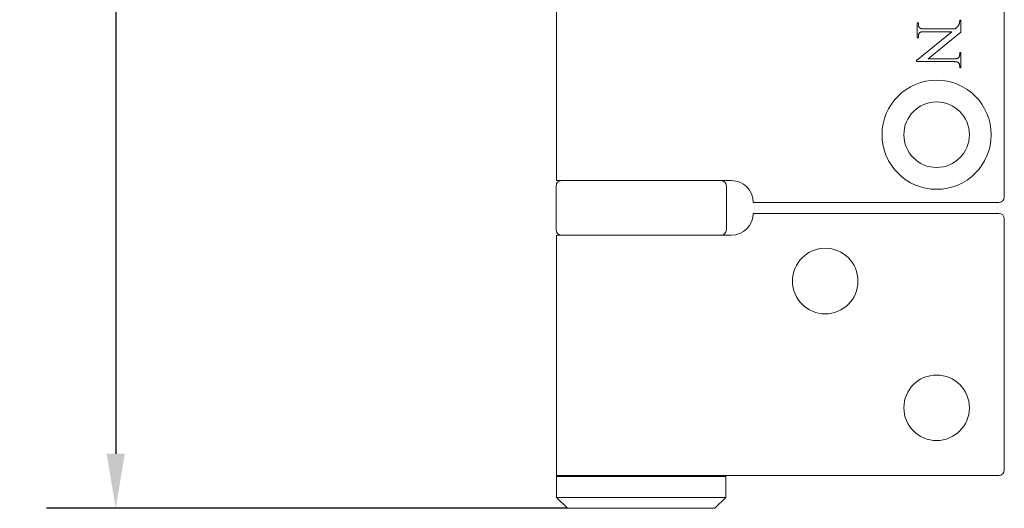
# Model space of a CAD drawing. Units: millimetres. Extents: x 20 to 400, y 20 to 574.
# Drawn here: x 67 to 158, y 270 to 315 of the extents above; entities that cross this region are included whole.
import ezdxf

# ---------------------------------------------------------------- set-up
doc = ezdxf.new("R2010")
doc.units = ezdxf.units.MM
doc.header["$LTSCALE"] = 2
doc.layers.add('Dimensions(ISO)', color=7, linetype='Continuous', lineweight=25)
doc.layers.add('Visible Edges(ISO)', color=7, linetype='Continuous', lineweight=18)
doc.styles.add('Current-BSI', font='ARIAL.TTF')
doc.dimstyles.new('DEFAULT-ISO', dxfattribs={"dimscale": 2, "dimtxt": 3.5, "dimasz": 2.5, "dimexe": 3.175, "dimexo": 0, "dimgap": 0.762, "dimtad": 1, "dimrnd": 1e-08, "dimzin": 0, "dimtxsty": 'Current-BSI', "dimcen": 0.09, "dimdle": 10, "dimclrd": 7, "dimclre": 7, "dimclrt": 7, "dimazin": 0, "dimtfac": 1, "dimtmove": 0, "dimatfit": 3, "dimfxl": 0, "dimtolj": 1, "dimtzin": 0, "dimlwd": 25, "dimlwe": 25, "dimarcsym": 0})

# ---------------------------------------------------------------- blocks, each defined once
blk = doc.blocks.new('*D12')
at = {"layer": 'Defpoints', "color": 0, "linetype": 'Continuous'}
for p in [(117.53, 376.074), (76.157, 270.074), (117.53, 270.074)]:
    blk.add_point(p, dxfattribs=at)
at = {"layer": 'Dimensions(ISO)', "color": 7, "linetype": 'Continuous', "lineweight": 25}
for p, q in [((117.53, 376.074), (69.807, 376.074)), ((76.157, 371.074), (76.157, 275.074)), ((117.53, 270.074), (69.807, 270.074))]:
    blk.add_line(p, q, dxfattribs=at)
at = {"layer": 'Dimensions(ISO)', "color": 7, "linetype": 'Continuous'}
for points in [[(75.323, 371.074), (76.99, 371.074), (76.157, 376.074)], [(75.323, 275.074), (76.99, 275.074), (76.157, 270.074)]]:
    blk.add_solid(points, dxfattribs=at)
at = {"layer": 'Dimensions(ISO)', "color": 7, "linetype": 'Continuous', "lineweight": 25, "insert": (67.485, 315.673), "char_height": 7, "attachment_point": 1, "rotation": 90, "style": 'Current-BSI'}
blk.add_mtext('\\A1;106', dxfattribs=at)

msp = doc.modelspace()

# ---------------------------------------------------------------- linework, layer by layer
at = {"layer": 'Visible Edges(ISO)'}
for p, q in [((157.53, 298.574), (157.53, 347.574)), ((116.53, 300.074), (116.53, 346.074)), ((153.444, 314.682), (153.445, 314.695)), ((153.445, 314.751), (153.553, 314.751)), ((153.445, 314.736), (153.445, 314.751)), ((153.445, 314.722), (153.445, 314.736)), ((153.445, 314.709), (153.445, 314.722)), ((153.445, 314.695), (153.445, 314.709)), ((153.553, 314.751), (153.553, 313.672)), ((149.553, 313.14), (149.553, 314.528)), ((149.553, 314.528), (149.661, 314.528)), ((149.661, 314.528), (149.661, 314.391)), ((149.661, 314.391), (149.661, 314.37)), ((149.661, 314.37), (149.662, 314.349)), ((149.662, 314.349), (149.663, 314.329)), ((149.663, 314.329), (149.665, 314.309)), ((149.665, 314.309), (149.668, 314.29)), ((149.668, 314.29), (149.671, 314.272)), ((149.671, 314.272), (149.674, 314.254)), ((149.674, 314.254), (149.678, 314.236)), ((149.678, 314.236), (149.683, 314.219)), ((149.683, 314.219), (149.688, 314.203)), ((149.688, 314.203), (149.693, 314.187)), ((149.693, 314.187), (149.699, 314.171)), ((149.699, 314.171), (149.706, 314.157)), ((149.706, 314.157), (149.713, 314.142)), ((149.713, 314.142), (149.721, 314.128)), ((149.721, 314.128), (149.729, 314.115)), ((149.729, 314.115), (149.738, 314.102)), ((149.738, 314.102), (149.747, 314.09)), ((149.747, 314.09), (149.757, 314.079)), ((149.757, 314.079), (149.768, 314.068)), ((149.768, 314.068), (149.779, 314.057)), ((149.779, 314.057), (149.79, 314.047)), ((149.79, 314.047), (149.802, 314.037)), ((149.802, 314.037), (149.815, 314.028)), ((149.815, 314.028), (149.823, 314.023)), ((149.823, 314.023), (149.832, 314.018)), ((149.832, 314.018), (149.842, 314.013)), ((149.842, 314.013), (149.853, 314.008)), ((149.853, 314.008), (149.865, 314.004)), ((149.865, 314.004), (149.877, 314)), ((149.877, 314), (149.89, 313.996)), ((149.89, 313.996), (149.905, 313.992)), ((149.905, 313.992), (149.92, 313.989)), ((149.92, 313.989), (149.936, 313.985)), ((149.936, 313.985), (149.952, 313.982)), ((149.952, 313.982), (149.97, 313.979)), ((149.97, 313.979), (149.988, 313.977)), ((149.988, 313.977), (150.007, 313.974)), ((150.007, 313.974), (150.027, 313.972)), ((150.027, 313.972), (150.048, 313.97)), ((150.048, 313.97), (150.07, 313.969)), ((150.07, 313.969), (150.093, 313.967)), ((150.093, 313.967), (150.116, 313.966)), ((150.116, 313.966), (150.14, 313.965)), ((150.14, 313.965), (150.166, 313.964)), ((150.166, 313.964), (150.192, 313.964)), ((150.192, 313.964), (150.218, 313.963)), ((150.218, 313.963), (150.246, 313.963)), ((150.246, 313.963), (153.027, 313.963)), ((153.027, 313.963), (153.06, 313.991)), ((153.06, 313.991), (153.092, 314.018)), ((153.092, 314.018), (153.121, 314.044)), ((153.121, 314.044), (153.149, 314.069)), ((153.149, 314.069), (153.174, 314.093)), ((153.174, 314.093), (153.198, 314.115)), ((153.198, 314.115), (153.219, 314.137)), ((153.219, 314.137), (153.239, 314.157)), ((153.239, 314.157), (153.257, 314.176)), ((153.257, 314.176), (153.273, 314.194)), ((153.273, 314.194), (153.286, 314.211)), ((153.286, 314.211), (153.298, 314.226)), ((153.298, 314.226), (153.309, 314.242)), ((153.309, 314.242), (153.32, 314.258)), ((153.32, 314.258), (153.33, 314.276)), ((153.33, 314.276), (153.341, 314.296)), ((153.341, 314.296), (153.351, 314.316)), ((153.351, 314.316), (153.361, 314.338)), ((153.361, 314.338), (153.371, 314.36)), ((153.371, 314.36), (153.381, 314.384)), ((153.381, 314.384), (153.391, 314.41)), ((153.391, 314.41), (153.4, 314.436)), ((153.4, 314.436), (153.41, 314.464)), ((153.41, 314.464), (153.419, 314.492)), ((153.419, 314.492), (153.421, 314.5)), ((153.421, 314.5), (153.423, 314.507)), ((153.423, 314.507), (153.425, 314.515)), ((153.425, 314.515), (153.427, 314.523)), ((153.427, 314.523), (153.429, 314.532)), ((153.429, 314.532), (153.431, 314.54)), ((153.431, 314.54), (153.432, 314.55)), ((153.432, 314.55), (153.434, 314.559)), ((153.434, 314.559), (153.435, 314.569)), ((153.435, 314.569), (153.436, 314.579)), ((153.436, 314.579), (153.438, 314.589)), ((153.438, 314.589), (153.439, 314.599)), ((153.439, 314.599), (153.44, 314.61)), ((153.44, 314.61), (153.441, 314.622)), ((153.441, 314.622), (153.442, 314.633)), ((153.442, 314.645), (153.443, 314.657)), ((153.442, 314.633), (153.442, 314.645)), ((153.443, 314.657), (153.444, 314.67)), ((153.444, 314.67), (153.444, 314.682)), ((149.488, 311.068), (152.71, 313.705)), ((149.661, 313.14), (149.553, 313.14)), ((149.662, 313.318), (149.661, 313.299)), ((149.661, 313.299), (149.661, 313.28)), ((149.661, 313.28), (149.661, 313.14)), ((149.663, 313.336), (149.662, 313.318)), ((149.664, 313.354), (149.663, 313.336)), ((149.666, 313.372), (149.664, 313.354)), ((149.669, 313.389), (149.666, 313.372)), ((149.672, 313.405), (149.669, 313.389)), ((149.675, 313.422), (149.672, 313.405)), ((149.678, 313.438), (149.675, 313.422)), ((149.683, 313.453), (149.678, 313.438)), ((149.687, 313.468), (149.683, 313.453)), ((149.692, 313.483), (149.687, 313.468)), ((149.697, 313.497), (149.692, 313.483)), ((149.703, 313.511), (149.697, 313.497)), ((149.709, 313.524), (149.703, 313.511)), ((149.716, 313.537), (149.709, 313.524)), ((149.723, 313.55), (149.716, 313.537)), ((149.731, 313.562), (149.723, 313.55)), ((149.739, 313.574), (149.731, 313.562)), ((149.747, 313.585), (149.739, 313.574)), ((149.756, 313.596), (149.747, 313.585)), ((149.765, 313.607), (149.756, 313.596)), ((149.775, 313.617), (149.765, 313.607)), ((149.785, 313.626), (149.775, 313.617)), ((149.793, 313.633), (149.785, 313.626)), ((149.802, 313.639), (149.793, 313.633)), ((149.812, 313.645), (149.802, 313.639)), ((149.823, 313.65), (149.812, 313.645)), ((149.835, 313.656), (149.823, 313.65)), ((149.848, 313.661), (149.835, 313.656)), ((149.862, 313.666), (149.848, 313.661)), ((149.877, 313.67), (149.862, 313.666)), ((149.893, 313.674), (149.877, 313.67)), ((149.91, 313.678), (149.893, 313.674)), ((149.927, 313.682), (149.91, 313.678)), ((149.946, 313.685), (149.927, 313.682)), ((149.966, 313.688), (149.946, 313.685)), ((149.986, 313.691), (149.966, 313.688)), ((150.008, 313.694), (149.986, 313.691)), ((150.031, 313.696), (150.008, 313.694)), ((150.054, 313.698), (150.031, 313.696)), ((150.079, 313.7), (150.054, 313.698)), ((150.104, 313.701), (150.079, 313.7)), ((150.131, 313.703), (150.104, 313.701)), ((150.158, 313.704), (150.131, 313.703)), ((150.186, 313.704), (150.158, 313.704)), ((150.216, 313.705), (150.186, 313.704)), ((150.246, 313.705), (150.216, 313.705)), ((152.71, 313.705), (150.246, 313.705)), ((153.553, 313.672), (150.55, 311.221)), ((150.55, 311.221), (152.86, 311.221)), ((152.86, 311.221), (152.891, 311.221)), ((152.891, 311.221), (152.92, 311.222)), ((152.92, 311.222), (152.948, 311.223)), ((152.948, 311.223), (152.976, 311.224)), ((152.976, 311.224), (153.002, 311.225)), ((153.002, 311.225), (153.028, 311.226)), ((153.028, 311.226), (153.052, 311.228)), ((153.052, 311.228), (153.076, 311.23)), ((153.076, 311.23), (153.098, 311.233)), ((153.098, 311.233), (153.12, 311.235)), ((153.12, 311.235), (153.14, 311.238)), ((153.14, 311.238), (153.16, 311.242)), ((153.16, 311.242), (153.179, 311.245)), ((153.179, 311.245), (153.197, 311.249)), ((153.197, 311.249), (153.213, 311.253)), ((153.213, 311.253), (153.229, 311.258)), ((153.229, 311.258), (153.244, 311.262)), ((153.244, 311.262), (153.258, 311.267)), ((153.258, 311.267), (153.271, 311.272)), ((153.271, 311.272), (153.283, 311.278)), ((153.283, 311.278), (153.294, 311.284)), ((153.294, 311.284), (153.304, 311.29)), ((153.304, 311.29), (153.313, 311.296)), ((153.313, 311.296), (153.321, 311.303)), ((153.321, 311.303), (153.331, 311.312)), ((153.331, 311.312), (153.341, 311.322)), ((153.341, 311.322), (153.35, 311.333)), ((153.35, 311.333), (153.359, 311.343)), ((153.359, 311.343), (153.367, 311.355)), ((153.367, 311.355), (153.375, 311.366)), ((153.375, 311.366), (153.383, 311.378)), ((153.383, 311.378), (153.39, 311.391)), ((153.39, 311.391), (153.397, 311.404)), ((153.397, 311.404), (153.403, 311.417)), ((153.403, 311.417), (153.409, 311.431)), ((153.409, 311.431), (153.414, 311.445)), ((153.414, 311.445), (153.419, 311.46)), ((153.419, 311.46), (153.424, 311.475)), ((153.424, 311.475), (153.428, 311.49)), ((153.428, 311.49), (153.431, 311.506)), ((153.431, 311.506), (153.435, 311.523)), ((153.435, 311.523), (153.438, 311.539)), ((153.438, 311.539), (153.44, 311.557)), ((153.44, 311.557), (153.442, 311.574)), ((153.442, 311.574), (153.443, 311.592)), ((153.443, 311.592), (153.444, 311.611)), ((153.444, 311.611), (153.445, 311.63)), ((153.445, 311.649), (153.445, 311.787)), ((153.445, 311.787), (153.553, 311.787)), ((153.445, 311.63), (153.445, 311.649)), ((153.553, 311.787), (153.553, 310.398)), ((149.488, 310.963), (149.488, 311.068)), ((152.86, 310.963), (149.488, 310.963)), ((152.888, 310.963), (152.86, 310.963)), ((152.915, 310.963), (152.888, 310.963)), ((152.941, 310.962), (152.915, 310.963)), ((152.966, 310.961), (152.941, 310.962)), ((152.99, 310.96), (152.966, 310.961)), ((153.014, 310.959), (152.99, 310.96)), ((153.036, 310.957), (153.014, 310.959)), ((153.058, 310.956), (153.036, 310.957)), ((153.079, 310.954), (153.058, 310.956)), ((153.099, 310.952), (153.079, 310.954)), ((153.118, 310.949), (153.099, 310.952)), ((153.136, 310.947), (153.118, 310.949)), ((153.154, 310.944), (153.136, 310.947)), ((153.171, 310.941), (153.154, 310.944)), ((153.187, 310.938), (153.171, 310.941)), ((153.202, 310.934), (153.187, 310.938)), ((153.216, 310.93), (153.202, 310.934)), ((153.229, 310.926), (153.216, 310.93)), ((153.242, 310.922), (153.229, 310.926)), ((153.253, 310.918), (153.242, 310.922)), ((153.264, 310.913), (153.253, 310.918)), ((153.274, 310.908), (153.264, 310.913)), ((153.283, 310.903), (153.274, 310.908)), ((153.292, 310.898), (153.283, 310.903)), ((153.304, 310.889), (153.292, 310.898)), ((153.316, 310.879), (153.304, 310.889)), ((153.328, 310.869), (153.316, 310.879)), ((153.339, 310.859), (153.328, 310.869)), ((153.349, 310.848), (153.339, 310.859)), ((153.359, 310.836), (153.349, 310.848)), ((153.368, 310.824), (153.359, 310.836)), ((153.377, 310.811), (153.368, 310.824)), ((153.385, 310.798), (153.377, 310.811)), ((153.393, 310.784), (153.385, 310.798)), ((153.4, 310.77), (153.393, 310.784)), ((153.407, 310.756), (153.4, 310.77)), ((153.413, 310.74), (153.407, 310.756)), ((153.419, 310.725), (153.413, 310.74)), ((153.424, 310.708), (153.419, 310.725)), ((153.428, 310.691), (153.424, 310.708)), ((153.432, 310.674), (153.428, 310.691)), ((153.436, 310.656), (153.432, 310.674)), ((153.439, 310.638), (153.436, 310.656)), ((153.441, 310.619), (153.439, 310.638)), ((153.443, 310.6), (153.441, 310.619)), ((153.444, 310.58), (153.443, 310.6)), ((153.445, 310.559), (153.444, 310.58)), ((153.445, 310.538), (153.445, 310.559)), ((153.445, 310.398), (153.445, 310.538)), ((153.553, 310.398), (153.445, 310.398)), ((116.48, 295.574), (116.48, 299.574)), ((124.28, 300.074), (116.53, 300.074)), ((124.28, 300.074), (132.53, 300.074)), ((132.08, 295.574), (132.08, 299.574)), ((134.53, 298.074), (157.03, 298.074)), ((134.53, 297.074), (157.03, 297.074)), ((157.53, 296.574), (157.53, 273.574)), ((124.28, 295.074), (116.53, 295.074)), ((116.53, 273.074), (116.53, 295.074)), ((124.28, 295.074), (132.53, 295.074)), ((116.63, 273.074), (116.53, 272.974)), ((116.53, 273.074), (124.28, 273.074)), ((132.03, 272.974), (116.53, 272.974)), ((116.53, 271.074), (116.53, 272.974)), ((157.03, 273.074), (124.28, 273.074)), ((131.93, 273.074), (132.03, 272.974)), ((132.03, 271.074), (132.03, 272.974)), ((116.53, 271.074), (132.03, 271.074)), ((117.53, 270.074), (116.53, 271.074)), ((131.03, 270.074), (132.03, 271.074)), ((131.03, 270.074), (117.53, 270.074))]:
    msp.add_line(p, q, dxfattribs=at)
for centre, radius in [((151.33, 304.274), 5), ((151.33, 304.274), 3), ((141.13, 290.874), 3), ((151.33, 279.274), 3)]:
    msp.add_circle(centre, radius, dxfattribs=at)
for centre, radius, start, end in [((116.98, 299.574), 0.5, 90, 180), ((131.58, 299.574), 0.5, 0, 90), ((132.53, 298.074), 2, 0, 90), ((157.03, 298.574), 0.5, 270, 0), ((132.53, 297.074), 2, 270, 0), ((157.03, 296.574), 0.5, 0, 90), ((116.98, 295.574), 0.5, 180, 270), ((131.58, 295.574), 0.5, 270, 0), ((157.03, 273.574), 0.5, 270, 0)]:
    msp.add_arc(centre, radius, start, end, dxfattribs=at)

# ---------------------------------------------------------------- dimensions: what is measured, and where the dimension line sits
at = {"layer": 'Dimensions(ISO)', "color": 7, "linetype": 'Continuous', "lineweight": 25}
dim = msp.add_linear_dim(base=(76.157, 270.074), p1=(117.53, 376.074), p2=(117.53, 270.074), angle=90, dimstyle='DEFAULT-ISO', override={"dimdec": 0, "dimtp": 0, "dimtm": 0, "dimtdec": 2, "dimtofl": 0, "dimatfit": 1}, dxfattribs=at)
dim.commit()
dim.dimension.update_dxf_attribs({"geometry": '*D12', "text_midpoint": (76.157, 323.074), "dimtype": 160})

doc.saveas('drawing.dxf')
